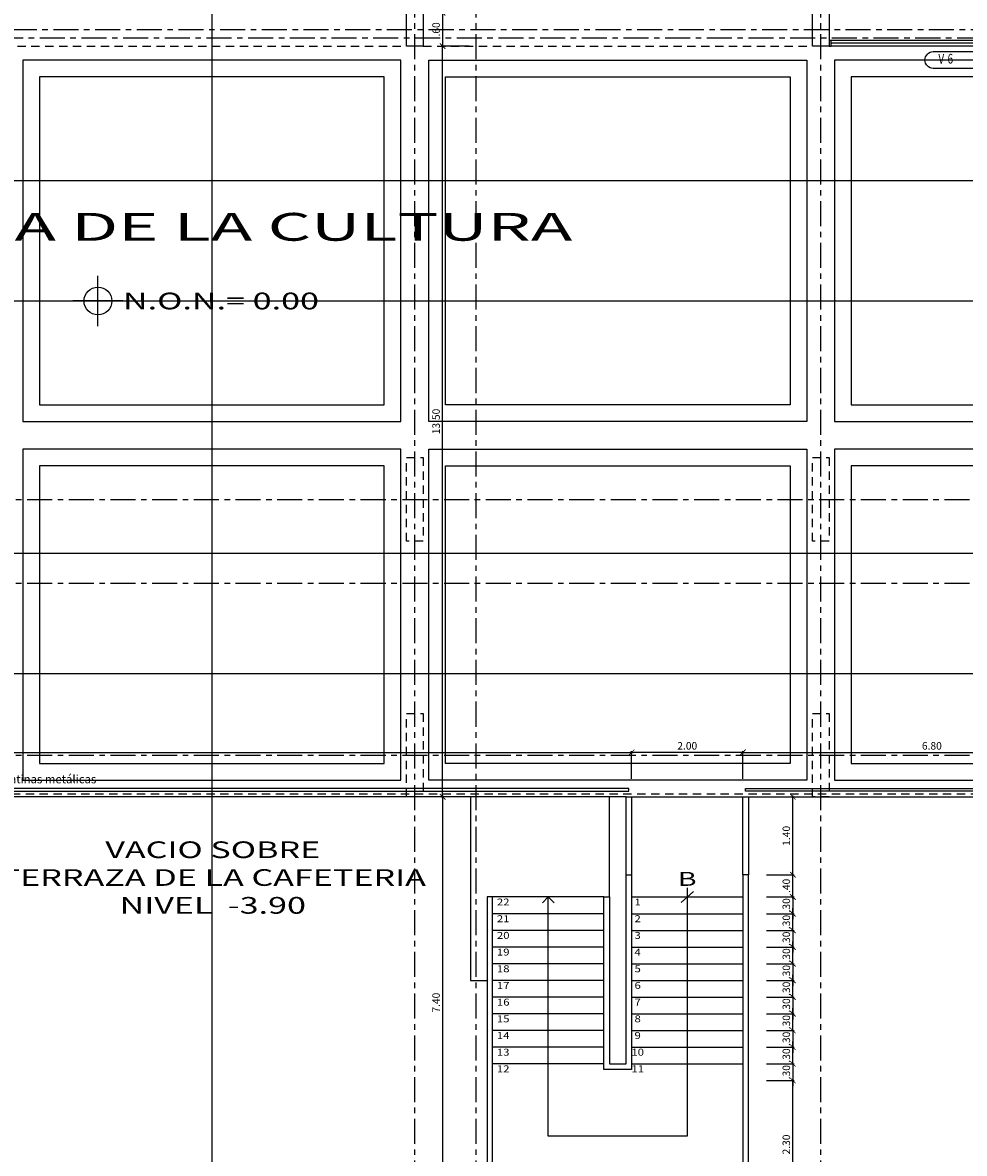
# Model space of a CAD drawing. Units: feet. Extents: x -375 to -184, y -91 to 50.
# Drawn here: x -283 to -266, y -80 to -60 of the extents above; entities that cross this region are included whole.
import ezdxf
from ezdxf.enums import TextEntityAlignment as Align

# ---------------------------------------------------------------- set-up
doc = ezdxf.new("R2010")
doc.units = ezdxf.units.FT
doc.header["$LTSCALE"] = 0.6
doc.header["$MEASUREMENT"] = 0
doc.header["$PDMODE"] = 3
doc.linetypes.add('CENTER2', pattern=[1.125, 0.75, -0.125, 0.125, -0.125])
doc.linetypes.add('DASHED2', pattern=[0.375, 0.25, -0.125])
doc.layers.get('0').update_dxf_attribs({"color": 21, "linetype": 'CONTINUOUS'})
doc.layers.get('DEFPOINTS').update_dxf_attribs({"color": 21, "linetype": 'CONTINUOUS'})
for name, color, linetype in [('BAJO', 1, 'CONTINUOUS'), ('BORDE-LOSA', 5, 'DASHED2'), ('COTAS-INTERIORES-100', 2, 'CONTINUOUS'), ('EJES-ESTRUCTURA-100', 8, 'CENTER2'), ('ESC', 2, 'CONTINUOUS'), ('ESTRUCTURA', 6, 'CONTINUOUS'), ('MUROA', 3, 'CONTINUOUS'), ('NIVELES-100', 251, 'CONTINUOUS'), ('NOMENCLATURA-VENTANAS', 3, 'CONTINUOUS'), ('PASAMANOS', 3, 'CONTINUOUS'), ('Piso', 8, 'CONTINUOUS'), ('PISO-PLAZOLETA', 252, 'CONTINUOUS'), ('PROY-ESTRUCTURA', 3, 'DASHED2'), ('PROY2', 2, 'DASHED2'), ('TEXTOS-100', 2, 'CONTINUOUS'), ('VENTANAS', 2, 'CONTINUOUS')]:
    doc.layers.add(name, color=color, linetype=linetype)
doc.styles.add('arial', font='arial.ttf')
doc.styles.add('ROMANS', font='romans')
doc.styles.add('ROTULO2', font='swissel.ttf')
doc.styles.add('SIMPLEX', font='SIMPLEX.shx')
doc.dimstyles.new('D-100', dxfattribs={"dimscale": 100, "dimtxt": 0.00135, "dimasz": 0.001, "dimexe": 0.00025, "dimexo": 0.00025, "dimgap": 0.0005, "dimtad": 1, "dimdec": 3, "dimzin": 5, "dimdsep": 46, "dimtxsty": 'SIMPLEX', "dimblk1": 'ARCHTICK', "dimblk2": 'ARCHTICK', "dimsah": 1, "dimcen": 0.09, "dimdle": 0.00025, "dimclrd": 256, "dimclre": 256, "dimclrt": 256, "dimazin": 0, "dimtfac": 1, "dimtdec": 3, "dimtix": 1, "dimtmove": 2, "dimatfit": 3, "dimldrblk": 'ARCHTICK', "dimfxl": 1, "dimtolj": 1, "dimtzin": 5, "dimarcsym": 0})

# ---------------------------------------------------------------- blocks, each defined once
blk = doc.blocks.new('_ARCHTICK')
at = {"color": 0, "linetype": 'ByBlock', "const_width": 0.15}
blk.add_lwpolyline([(-0.5, -0.5), (0.5, 0.5)], dxfattribs=at)
blk = doc.blocks.new('*D242')
at = {"linetype": 'ByBlock'}
for p, q in [((-269.543, -324.85), (-269.043, -324.85)), ((-269.068, -326.275), (-269.068, -324.825)), ((-269.543, -326.25), (-269.043, -326.25))]:
    blk.add_line(p, q, dxfattribs=at)
at = {"layer": 'DEFPOINTS', "color": 0, "linetype": 'ByBlock'}
for p in [(-269.568, -324.85), (-269.068, -324.85), (-269.568, -326.25)]:
    blk.add_point(p, dxfattribs=at)
at = {"linetype": 'ByBlock', "xscale": 0.1, "yscale": 0.1, "zscale": 0.1}
for p, rotation in [((-269.068, -324.85), 90), ((-269.068, -326.25), 270)]:
    blk.add_blockref('_ARCHTICK', p, dxfattribs=dict(at, rotation=rotation))
at = {"linetype": 'ByBlock', "insert": (-269.186, -325.55), "char_height": 0.135, "attachment_point": 5, "rotation": 90, "style": 'SIMPLEX'}
blk.add_mtext('\\A1;1.40', dxfattribs=at)
blk = doc.blocks.new('*D243')
at = {"linetype": 'ByBlock'}
for p, q in [((-269.543, -326.65), (-269.043, -326.65)), ((-269.068, -326.65), (-269.068, -326.55)), ((-269.068, -326.65), (-269.068, -326.95)), ((-269.543, -326.95), (-269.043, -326.95)), ((-269.068, -326.95), (-269.068, -327.05))]:
    blk.add_line(p, q, dxfattribs=at)
at = {"layer": 'DEFPOINTS', "color": 0, "linetype": 'ByBlock'}
for p in [(-269.568, -326.65), (-269.568, -326.95), (-269.068, -326.95)]:
    blk.add_point(p, dxfattribs=at)
at = {"linetype": 'ByBlock', "xscale": 0.1, "yscale": 0.1, "zscale": 0.1}
for p, rotation in [((-269.068, -326.65), 270), ((-269.068, -326.95), 90)]:
    blk.add_blockref('_ARCHTICK', p, dxfattribs=dict(at, rotation=rotation))
at = {"linetype": 'ByBlock', "insert": (-269.186, -326.8), "char_height": 0.135, "attachment_point": 5, "rotation": 90, "style": 'SIMPLEX'}
blk.add_mtext('\\A1;.30', dxfattribs=at)
blk = doc.blocks.new('*D244')
at = {"linetype": 'ByBlock'}
for p, q in [((-269.068, -326.95), (-269.068, -326.85)), ((-269.543, -326.95), (-269.043, -326.95)), ((-269.068, -327.25), (-269.068, -326.95)), ((-269.543, -327.25), (-269.043, -327.25)), ((-269.068, -327.25), (-269.068, -327.35))]:
    blk.add_line(p, q, dxfattribs=at)
at = {"layer": 'DEFPOINTS', "color": 0, "linetype": 'ByBlock'}
for p in [(-269.568, -326.95), (-269.068, -326.95), (-269.568, -327.25)]:
    blk.add_point(p, dxfattribs=at)
at = {"linetype": 'ByBlock', "xscale": 0.1, "yscale": 0.1, "zscale": 0.1}
for p, rotation in [((-269.068, -326.95), 270), ((-269.068, -327.25), 90)]:
    blk.add_blockref('_ARCHTICK', p, dxfattribs=dict(at, rotation=rotation))
at = {"linetype": 'ByBlock', "insert": (-269.186, -327.1), "char_height": 0.135, "attachment_point": 5, "rotation": 90, "style": 'SIMPLEX'}
blk.add_mtext('\\A1;.30', dxfattribs=at)
blk = doc.blocks.new('*D245')
at = {"linetype": 'ByBlock'}
for p, q in [((-269.543, -327.25), (-269.043, -327.25)), ((-269.068, -327.25), (-269.068, -327.15)), ((-269.068, -327.25), (-269.068, -327.55)), ((-269.543, -327.55), (-269.043, -327.55)), ((-269.068, -327.55), (-269.068, -327.65))]:
    blk.add_line(p, q, dxfattribs=at)
at = {"layer": 'DEFPOINTS', "color": 0, "linetype": 'ByBlock'}
for p in [(-269.568, -327.25), (-269.568, -327.55), (-269.068, -327.55)]:
    blk.add_point(p, dxfattribs=at)
at = {"linetype": 'ByBlock', "xscale": 0.1, "yscale": 0.1, "zscale": 0.1}
for p, rotation in [((-269.068, -327.25), 270), ((-269.068, -327.55), 90)]:
    blk.add_blockref('_ARCHTICK', p, dxfattribs=dict(at, rotation=rotation))
at = {"linetype": 'ByBlock', "insert": (-269.186, -327.4), "char_height": 0.135, "attachment_point": 5, "rotation": 90, "style": 'SIMPLEX'}
blk.add_mtext('\\A1;.30', dxfattribs=at)
blk = doc.blocks.new('*D246')
at = {"linetype": 'ByBlock'}
for p, q in [((-269.068, -328.45), (-269.068, -328.35)), ((-269.543, -328.45), (-269.043, -328.45)), ((-269.068, -328.45), (-269.068, -328.75)), ((-269.543, -328.75), (-269.043, -328.75)), ((-269.068, -328.75), (-269.068, -328.85))]:
    blk.add_line(p, q, dxfattribs=at)
at = {"layer": 'DEFPOINTS', "color": 0, "linetype": 'ByBlock'}
for p in [(-269.568, -328.45), (-269.568, -328.75), (-269.068, -328.75)]:
    blk.add_point(p, dxfattribs=at)
at = {"linetype": 'ByBlock', "xscale": 0.1, "yscale": 0.1, "zscale": 0.1}
for p, rotation in [((-269.068, -328.45), 270), ((-269.068, -328.75), 90)]:
    blk.add_blockref('_ARCHTICK', p, dxfattribs=dict(at, rotation=rotation))
at = {"linetype": 'ByBlock', "insert": (-269.186, -328.6), "char_height": 0.135, "attachment_point": 5, "rotation": 90, "style": 'SIMPLEX'}
blk.add_mtext('\\A1;.30', dxfattribs=at)
blk = doc.blocks.new('*D247')
at = {"linetype": 'ByBlock'}
for p, q in [((-269.543, -328.15), (-269.043, -328.15)), ((-269.068, -328.15), (-269.068, -328.05)), ((-269.068, -328.45), (-269.068, -328.15)), ((-269.543, -328.45), (-269.043, -328.45)), ((-269.068, -328.45), (-269.068, -328.55))]:
    blk.add_line(p, q, dxfattribs=at)
at = {"layer": 'DEFPOINTS', "color": 0, "linetype": 'ByBlock'}
for p in [(-269.568, -328.15), (-269.068, -328.15), (-269.568, -328.45)]:
    blk.add_point(p, dxfattribs=at)
at = {"linetype": 'ByBlock', "xscale": 0.1, "yscale": 0.1, "zscale": 0.1}
for p, rotation in [((-269.068, -328.15), 270), ((-269.068, -328.45), 90)]:
    blk.add_blockref('_ARCHTICK', p, dxfattribs=dict(at, rotation=rotation))
at = {"linetype": 'ByBlock', "insert": (-269.186, -328.3), "char_height": 0.135, "attachment_point": 5, "rotation": 90, "style": 'SIMPLEX'}
blk.add_mtext('\\A1;.30', dxfattribs=at)
blk = doc.blocks.new('*D248')
at = {"linetype": 'ByBlock'}
for p, q in [((-269.068, -327.85), (-269.068, -327.75)), ((-269.543, -327.85), (-269.043, -327.85)), ((-269.068, -327.85), (-269.068, -328.15)), ((-269.543, -328.15), (-269.043, -328.15)), ((-269.068, -328.15), (-269.068, -328.25))]:
    blk.add_line(p, q, dxfattribs=at)
at = {"layer": 'DEFPOINTS', "color": 0, "linetype": 'ByBlock'}
for p in [(-269.568, -327.85), (-269.568, -328.15), (-269.068, -328.15)]:
    blk.add_point(p, dxfattribs=at)
at = {"linetype": 'ByBlock', "xscale": 0.1, "yscale": 0.1, "zscale": 0.1}
for p, rotation in [((-269.068, -327.85), 270), ((-269.068, -328.15), 90)]:
    blk.add_blockref('_ARCHTICK', p, dxfattribs=dict(at, rotation=rotation))
at = {"linetype": 'ByBlock', "insert": (-269.186, -328), "char_height": 0.135, "attachment_point": 5, "rotation": 90, "style": 'SIMPLEX'}
blk.add_mtext('\\A1;.30', dxfattribs=at)
blk = doc.blocks.new('*D249')
at = {"linetype": 'ByBlock'}
for p, q in [((-269.543, -327.55), (-269.043, -327.55)), ((-269.068, -327.55), (-269.068, -327.45)), ((-269.068, -327.85), (-269.068, -327.55)), ((-269.543, -327.85), (-269.043, -327.85)), ((-269.068, -327.85), (-269.068, -327.95))]:
    blk.add_line(p, q, dxfattribs=at)
at = {"layer": 'DEFPOINTS', "color": 0, "linetype": 'ByBlock'}
for p in [(-269.568, -327.55), (-269.068, -327.55), (-269.568, -327.85)]:
    blk.add_point(p, dxfattribs=at)
at = {"linetype": 'ByBlock', "xscale": 0.1, "yscale": 0.1, "zscale": 0.1}
for p, rotation in [((-269.068, -327.55), 270), ((-269.068, -327.85), 90)]:
    blk.add_blockref('_ARCHTICK', p, dxfattribs=dict(at, rotation=rotation))
at = {"linetype": 'ByBlock', "insert": (-269.186, -327.7), "char_height": 0.135, "attachment_point": 5, "rotation": 90, "style": 'SIMPLEX'}
blk.add_mtext('\\A1;.30', dxfattribs=at)
blk = doc.blocks.new('*D250')
at = {"linetype": 'ByBlock'}
for p, q in [((-269.543, -329.95), (-269.043, -329.95)), ((-269.068, -332.275), (-269.068, -329.925)), ((-269.543, -332.25), (-269.043, -332.25))]:
    blk.add_line(p, q, dxfattribs=at)
at = {"layer": 'DEFPOINTS', "color": 0, "linetype": 'ByBlock'}
for p in [(-269.568, -329.95), (-269.068, -329.95), (-269.568, -332.25)]:
    blk.add_point(p, dxfattribs=at)
at = {"linetype": 'ByBlock', "xscale": 0.1, "yscale": 0.1, "zscale": 0.1}
for p, rotation in [((-269.068, -329.95), 90), ((-269.068, -332.25), 270)]:
    blk.add_blockref('_ARCHTICK', p, dxfattribs=dict(at, rotation=rotation))
at = {"linetype": 'ByBlock', "insert": (-269.186, -331.1), "char_height": 0.135, "attachment_point": 5, "rotation": 90, "style": 'SIMPLEX'}
blk.add_mtext('\\A1;2.30', dxfattribs=at)
blk = doc.blocks.new('*D251')
at = {"linetype": 'ByBlock'}
for p, q in [((-269.543, -328.75), (-269.043, -328.75)), ((-269.068, -328.75), (-269.068, -328.65)), ((-269.068, -329.05), (-269.068, -328.75)), ((-269.543, -329.05), (-269.043, -329.05)), ((-269.068, -329.05), (-269.068, -329.15))]:
    blk.add_line(p, q, dxfattribs=at)
at = {"layer": 'DEFPOINTS', "color": 0, "linetype": 'ByBlock'}
for p in [(-269.568, -328.75), (-269.068, -328.75), (-269.568, -329.05)]:
    blk.add_point(p, dxfattribs=at)
at = {"linetype": 'ByBlock', "xscale": 0.1, "yscale": 0.1, "zscale": 0.1}
for p, rotation in [((-269.068, -328.75), 270), ((-269.068, -329.05), 90)]:
    blk.add_blockref('_ARCHTICK', p, dxfattribs=dict(at, rotation=rotation))
at = {"linetype": 'ByBlock', "insert": (-269.186, -328.9), "char_height": 0.135, "attachment_point": 5, "rotation": 90, "style": 'SIMPLEX'}
blk.add_mtext('\\A1;.30', dxfattribs=at)
blk = doc.blocks.new('*D252')
at = {"linetype": 'ByBlock'}
for p, q in [((-269.068, -329.05), (-269.068, -328.95)), ((-269.543, -329.05), (-269.043, -329.05)), ((-269.068, -329.05), (-269.068, -329.35)), ((-269.543, -329.35), (-269.043, -329.35)), ((-269.068, -329.35), (-269.068, -329.45))]:
    blk.add_line(p, q, dxfattribs=at)
at = {"layer": 'DEFPOINTS', "color": 0, "linetype": 'ByBlock'}
for p in [(-269.568, -329.05), (-269.568, -329.35), (-269.068, -329.35)]:
    blk.add_point(p, dxfattribs=at)
at = {"linetype": 'ByBlock', "xscale": 0.1, "yscale": 0.1, "zscale": 0.1}
for p, rotation in [((-269.068, -329.05), 270), ((-269.068, -329.35), 90)]:
    blk.add_blockref('_ARCHTICK', p, dxfattribs=dict(at, rotation=rotation))
at = {"linetype": 'ByBlock', "insert": (-269.186, -329.2), "char_height": 0.135, "attachment_point": 5, "rotation": 90, "style": 'SIMPLEX'}
blk.add_mtext('\\A1;.30', dxfattribs=at)
blk = doc.blocks.new('*D253')
at = {"linetype": 'ByBlock'}
for p, q in [((-269.543, -329.35), (-269.043, -329.35)), ((-269.068, -329.35), (-269.068, -329.25)), ((-269.068, -329.65), (-269.068, -329.35)), ((-269.543, -329.65), (-269.043, -329.65)), ((-269.068, -329.65), (-269.068, -329.75))]:
    blk.add_line(p, q, dxfattribs=at)
at = {"layer": 'DEFPOINTS', "color": 0, "linetype": 'ByBlock'}
for p in [(-269.568, -329.35), (-269.068, -329.35), (-269.568, -329.65)]:
    blk.add_point(p, dxfattribs=at)
at = {"linetype": 'ByBlock', "xscale": 0.1, "yscale": 0.1, "zscale": 0.1}
for p, rotation in [((-269.068, -329.35), 270), ((-269.068, -329.65), 90)]:
    blk.add_blockref('_ARCHTICK', p, dxfattribs=dict(at, rotation=rotation))
at = {"linetype": 'ByBlock', "insert": (-269.186, -329.5), "char_height": 0.135, "attachment_point": 5, "rotation": 90, "style": 'SIMPLEX'}
blk.add_mtext('\\A1;.30', dxfattribs=at)
blk = doc.blocks.new('*D254')
at = {"linetype": 'ByBlock'}
for p, q in [((-269.068, -329.65), (-269.068, -329.55)), ((-269.543, -329.65), (-269.043, -329.65)), ((-269.068, -329.65), (-269.068, -329.95)), ((-269.543, -329.95), (-269.043, -329.95)), ((-269.068, -329.95), (-269.068, -330.05))]:
    blk.add_line(p, q, dxfattribs=at)
at = {"layer": 'DEFPOINTS', "color": 0, "linetype": 'ByBlock'}
for p in [(-269.568, -329.65), (-269.568, -329.95), (-269.068, -329.95)]:
    blk.add_point(p, dxfattribs=at)
at = {"linetype": 'ByBlock', "xscale": 0.1, "yscale": 0.1, "zscale": 0.1}
for p, rotation in [((-269.068, -329.65), 270), ((-269.068, -329.95), 90)]:
    blk.add_blockref('_ARCHTICK', p, dxfattribs=dict(at, rotation=rotation))
at = {"linetype": 'ByBlock', "insert": (-269.186, -329.8), "char_height": 0.135, "attachment_point": 5, "rotation": 90, "style": 'SIMPLEX'}
blk.add_mtext('\\A1;.30', dxfattribs=at)
blk = doc.blocks.new('*D256')
at = {"linetype": 'ByBlock'}
for p, q in [((-274.893, -310.75), (-275.393, -310.75)), ((-275.368, -310.725), (-275.368, -311.375)), ((-274.893, -311.35), (-275.393, -311.35))]:
    blk.add_line(p, q, dxfattribs=at)
at = {"layer": 'DEFPOINTS', "color": 0, "linetype": 'ByBlock'}
for p in [(-274.868, -310.75), (-275.368, -311.35), (-274.868, -311.35)]:
    blk.add_point(p, dxfattribs=at)
at = {"linetype": 'ByBlock', "xscale": 0.1, "yscale": 0.1, "zscale": 0.1}
for p, rotation in [((-275.368, -310.75), 90), ((-275.368, -311.35), 270)]:
    blk.add_blockref('_ARCHTICK', p, dxfattribs=dict(at, rotation=rotation))
at = {"linetype": 'ByBlock', "insert": (-275.486, -311.05), "char_height": 0.135, "attachment_point": 5, "rotation": 90, "style": 'SIMPLEX'}
blk.add_mtext('\\A1;.60', dxfattribs=at)
blk = doc.blocks.new('*D257')
at = {"linetype": 'ByBlock'}
for p, q in [((-274.893, -311.35), (-275.393, -311.35)), ((-275.368, -324.875), (-275.368, -311.325)), ((-274.893, -324.85), (-275.393, -324.85))]:
    blk.add_line(p, q, dxfattribs=at)
at = {"layer": 'DEFPOINTS', "color": 0, "linetype": 'ByBlock'}
for p in [(-275.368, -311.35), (-274.868, -311.35), (-274.868, -324.85)]:
    blk.add_point(p, dxfattribs=at)
at = {"linetype": 'ByBlock', "xscale": 0.1, "yscale": 0.1, "zscale": 0.1}
for p, rotation in [((-275.368, -311.35), 90), ((-275.368, -324.85), 270)]:
    blk.add_blockref('_ARCHTICK', p, dxfattribs=dict(at, rotation=rotation))
at = {"linetype": 'ByBlock', "insert": (-275.486, -318.1), "char_height": 0.135, "attachment_point": 5, "rotation": 90, "style": 'SIMPLEX'}
blk.add_mtext('\\A1;13.50', dxfattribs=at)
blk = doc.blocks.new('*D275')
at = {"linetype": 'ByBlock'}
for p, q in [((-295.893, -324.05), (-271.943, -324.05)), ((-295.868, -324.525), (-295.868, -324.025)), ((-271.968, -324.525), (-271.968, -324.025))]:
    blk.add_line(p, q, dxfattribs=at)
at = {"layer": 'DEFPOINTS', "color": 0, "linetype": 'ByBlock'}
for p in [(-271.968, -324.05), (-295.868, -324.55), (-271.968, -324.55)]:
    blk.add_point(p, dxfattribs=at)
at = {"linetype": 'ByBlock', "xscale": 0.1, "yscale": 0.1, "zscale": 0.1, "rotation": 180}
blk.add_blockref('_ARCHTICK', (-295.868, -324.05), dxfattribs=at)
at = {"linetype": 'ByBlock', "xscale": 0.1, "yscale": 0.1, "zscale": 0.1}
blk.add_blockref('_ARCHTICK', (-271.968, -324.05), dxfattribs=at)
at = {"linetype": 'ByBlock', "insert": (-283.918, -323.932), "char_height": 0.135, "attachment_point": 5, "style": 'SIMPLEX'}
blk.add_mtext('\\A1;23.90', dxfattribs=at)
blk = doc.blocks.new('*D276')
at = {"linetype": 'ByBlock'}
for p, q in [((-269.943, -324.05), (-271.993, -324.05)), ((-271.968, -324.525), (-271.968, -324.025)), ((-269.968, -324.525), (-269.968, -324.025))]:
    blk.add_line(p, q, dxfattribs=at)
at = {"layer": 'DEFPOINTS', "color": 0, "linetype": 'ByBlock'}
for p in [(-271.968, -324.05), (-271.968, -324.55), (-269.968, -324.55)]:
    blk.add_point(p, dxfattribs=at)
at = {"linetype": 'ByBlock', "xscale": 0.1, "yscale": 0.1, "zscale": 0.1, "rotation": 180}
blk.add_blockref('_ARCHTICK', (-271.968, -324.05), dxfattribs=at)
at = {"linetype": 'ByBlock', "xscale": 0.1, "yscale": 0.1, "zscale": 0.1}
blk.add_blockref('_ARCHTICK', (-269.968, -324.05), dxfattribs=at)
at = {"linetype": 'ByBlock', "insert": (-270.968, -323.932), "char_height": 0.135, "attachment_point": 5, "style": 'SIMPLEX'}
blk.add_mtext('\\A1;2.00', dxfattribs=at)
blk = doc.blocks.new('*D277')
at = {"linetype": 'ByBlock'}
for p, q in [((-269.993, -324.05), (-263.143, -324.05)), ((-269.968, -324.525), (-269.968, -324.025)), ((-263.168, -324.525), (-263.168, -324.025))]:
    blk.add_line(p, q, dxfattribs=at)
at = {"layer": 'DEFPOINTS', "color": 0, "linetype": 'ByBlock'}
for p in [(-263.168, -324.05), (-269.968, -324.55), (-263.168, -324.55)]:
    blk.add_point(p, dxfattribs=at)
at = {"linetype": 'ByBlock', "xscale": 0.1, "yscale": 0.1, "zscale": 0.1, "rotation": 180}
blk.add_blockref('_ARCHTICK', (-269.968, -324.05), dxfattribs=at)
at = {"linetype": 'ByBlock', "xscale": 0.1, "yscale": 0.1, "zscale": 0.1}
blk.add_blockref('_ARCHTICK', (-263.168, -324.05), dxfattribs=at)
at = {"linetype": 'ByBlock', "insert": (-266.568, -323.932), "char_height": 0.135, "attachment_point": 5, "style": 'SIMPLEX'}
blk.add_mtext('\\A1;6.80', dxfattribs=at)
blk = doc.blocks.new('*D409')
at = {"linetype": 'ByBlock'}
for p, q in [((-269.518, -326.25), (-269.043, -326.25)), ((-269.068, -326.675), (-269.068, -326.225)), ((-269.543, -326.65), (-269.043, -326.65))]:
    blk.add_line(p, q, dxfattribs=at)
at = {"layer": 'DEFPOINTS', "color": 0, "linetype": 'ByBlock'}
for p in [(-269.543, -326.25), (-269.068, -326.25), (-269.568, -326.65)]:
    blk.add_point(p, dxfattribs=at)
at = {"linetype": 'ByBlock', "xscale": 0.1, "yscale": 0.1, "zscale": 0.1}
for p, rotation in [((-269.068, -326.25), 90), ((-269.068, -326.65), 270)]:
    blk.add_blockref('_ARCHTICK', p, dxfattribs=dict(at, rotation=rotation))
at = {"linetype": 'ByBlock', "insert": (-269.186, -326.45), "char_height": 0.135, "attachment_point": 5, "rotation": 90, "style": 'SIMPLEX'}
blk.add_mtext('\\A1;.40', dxfattribs=at)
blk = doc.blocks.new('*D415')
at = {"linetype": 'ByBlock'}
for p, q in [((-274.893, -324.85), (-275.393, -324.85)), ((-275.368, -324.825), (-275.368, -332.275)), ((-274.893, -332.25), (-275.393, -332.25))]:
    blk.add_line(p, q, dxfattribs=at)
at = {"layer": 'DEFPOINTS', "color": 0, "linetype": 'ByBlock'}
for p in [(-274.868, -324.85), (-275.368, -332.25), (-274.868, -332.25)]:
    blk.add_point(p, dxfattribs=at)
at = {"linetype": 'ByBlock', "xscale": 0.1, "yscale": 0.1, "zscale": 0.1}
for p, rotation in [((-275.368, -324.85), 90), ((-275.368, -332.25), 270)]:
    blk.add_blockref('_ARCHTICK', p, dxfattribs=dict(at, rotation=rotation))
at = {"linetype": 'ByBlock', "insert": (-275.486, -328.55), "char_height": 0.135, "attachment_point": 5, "rotation": 90, "style": 'SIMPLEX'}
blk.add_mtext('\\A1;7.40', dxfattribs=at)

msp = doc.modelspace()

# ---------------------------------------------------------------- linework, layer by layer
at = {"layer": 'BAJO'}
for points in [[(-272.0684, -75), (-272.0684, -73.6), (-271.9684, -73.6), (-271.9684, -75)], [(-269.9684, -75), (-269.9684, -73.6), (-269.8684, -73.6), (-269.8684, -75)]]:
    msp.add_lwpolyline(points, dxfattribs=at)
at = {"layer": 'BORDE-LOSA'}
msp.add_line((-263.2179, -73.55), (-295.8179, -73.55), dxfattribs=at)
at = {"layer": 'DEFPOINTS'}
msp.add_line((-279.5179, 5.8061), (-279.5179, -90.6939), dxfattribs=at)
at = {"layer": 'EJES-ESTRUCTURA-100'}
for p, q in [((-275.8679, -89.5876), (-275.8679, 4.6998)), ((-274.7679, -89.5876), (-274.7679, 4.6998)), ((-268.5679, -89.5876), (-268.5679, 4.6998)), ((-366.6153, -59.95), (-192.4206, -59.95)), ((-365.6197, -59.8), (-193.4162, -59.8)), ((-367.5929, -68.25), (-191.4429, -68.25)), ((-367.5929, -69.76), (-191.4429, -69.76)), ((-367.5929, -72.85), (-191.4429, -72.85))]:
    msp.add_line(p, q, dxfattribs=at)
at = {"layer": 'ESC', "color": 1}
for p, q in [((-272.4684, -75.4), (-274.4684, -75.4)), ((-272.4684, -75.7), (-274.4684, -75.7)), ((-272.4684, -76), (-274.4684, -76)), ((-272.4684, -76.3), (-274.4684, -76.3)), ((-272.4684, -76.6), (-274.4684, -76.6)), ((-272.4684, -76.9), (-274.4684, -76.9)), ((-272.4684, -77.2), (-274.4684, -77.2)), ((-272.4684, -77.5), (-274.4684, -77.5)), ((-272.4684, -77.8), (-274.4684, -77.8)), ((-272.4684, -78.1), (-274.4684, -78.1)), ((-272.4684, -78.4), (-274.4684, -78.4))]:
    msp.add_line(p, q, dxfattribs=at)
at = {"layer": 'ESC'}
for p, q in [((-271.9684, -75.4), (-269.9684, -75.4)), ((-271.9684, -75.7), (-269.9684, -75.7)), ((-271.9684, -76), (-269.9684, -76)), ((-271.9684, -76.3), (-269.9684, -76.3)), ((-271.9684, -76.6), (-269.9684, -76.6)), ((-271.9684, -76.9), (-269.9684, -76.9)), ((-271.9684, -77.2), (-269.9684, -77.2)), ((-271.9684, -77.5), (-269.9684, -77.5)), ((-271.9684, -77.8), (-269.9684, -77.8)), ((-271.9684, -78.1), (-269.9684, -78.1)), ((-271.9684, -78.4), (-269.9684, -78.4))]:
    msp.add_line(p, q, dxfattribs=at)
at = {"layer": 'ESC', "color": 1}
for points in [[(-274.8684, -73.6), (-274.8684, -76.9), (-274.5684, -76.9)], [(-272.3684, -75.4), (-272.3683, -73.6)]]:
    msp.add_lwpolyline(points, dxfattribs=at)
at = {"layer": 'ESTRUCTURA'}
for points in [[(-275.7179, -60.1), (-276.0179, -60.1), (-276.0179, -59.5), (-276.0179, -59.5), (-276.0179, -59.5), (-275.7179, -59.5)], [(-268.4179, -60.1), (-268.7179, -60.1), (-268.7179, -59.5), (-268.7179, -59.5), (-268.7179, -59.5), (-268.4179, -59.5)]]:
    msp.add_lwpolyline(points, close=True, dxfattribs=at)
at = {"layer": 'MUROA'}
for points in [[(-269.8684, -75), (-269.9684, -75), (-269.9684, -80.9), (-274.4684, -80.9), (-274.4684, -75.4), (-274.5684, -75.4), (-274.5684, -81), (-269.8684, -81), (-269.8684, -75)], [(-272.3684, -78.4), (-272.0684, -78.4), (-272.0684, -75), (-271.9684, -75), (-271.9684, -78.5), (-272.4684, -78.5), (-272.4684, -75.4), (-272.3684, -75.4), (-272.3684, -78.4)]]:
    msp.add_lwpolyline(points, dxfattribs=at)
at = {"layer": 'NIVELES-100'}
for p, q in [((-281.569, -65.1333), (-281.569, -64.2333)), ((-281.119, -64.6833), (-282.019, -64.6833))]:
    msp.add_line(p, q, dxfattribs=at)
msp.add_circle((-281.569, -64.6833), 0.25, dxfattribs=at)
at = {"layer": 'NOMENCLATURA-VENTANAS', "color": 1}
msp.add_lwpolyline([(-265.3429, -60.5), (-266.5429, -60.5, -1), (-266.5429, -60.2), (-265.3429, -60.2, -1)], format="xyb", close=True, dxfattribs=at)
at = {"layer": 'PASAMANOS'}
for points in [[(-295.7179, -60.15), (-295.7679, -60.15), (-295.7679, -73.5), (-272.0183, -73.5), (-272.0183, -73.45), (-295.7179, -73.45), (-295.7179, -60.15)], [(-263.318, -60.15), (-263.268, -60.15), (-263.2679, -73.5), (-269.9184, -73.5), (-269.9184, -73.45), (-263.3179, -73.45), (-263.318, -60.15)]]:
    msp.add_lwpolyline(points, dxfattribs=at)
at = {"layer": 'Piso'}
msp.add_line((-271.9683, -73.6), (-269.9684, -73.6), dxfattribs=at)
for points in [[(-272.0684, -73.6), (-295.8679, -73.6), (-295.8679, -60.1)], [(-269.8684, -73.6), (-263.1679, -73.6), (-263.168, -60.1)]]:
    msp.add_lwpolyline(points, dxfattribs=at)
at = {"layer": 'PISO-PLAZOLETA'}
for p, q in [((-295.5679, -62.5167), (-263.4679, -62.5167)), ((-295.5679, -64.6833), (-263.4679, -64.6833)), ((-295.5679, -69.2167), (-263.4679, -69.2167)), ((-295.5679, -71.3833), (-263.4679, -71.3833))]:
    msp.add_line(p, q, dxfattribs=at)
for points in [[(-282.9179, -66.85), (-276.1179, -66.85), (-276.1179, -60.35), (-282.9179, -60.35)], [(-268.8179, -66.85), (-275.6179, -66.85), (-275.6179, -60.35), (-268.8179, -60.35)], [(-268.318, -66.85), (-263.4679, -66.85), (-263.4679, -60.35), (-268.318, -60.35)], [(-282.6179, -66.55), (-276.4179, -66.55), (-276.4179, -60.65), (-282.6179, -60.65)], [(-269.1179, -66.55), (-275.3179, -66.55), (-275.3179, -60.65), (-269.1179, -60.65)], [(-268.018, -66.55), (-263.7679, -66.55), (-263.7679, -60.65), (-268.018, -60.65)], [(-282.9179, -73.3), (-276.1179, -73.3), (-276.1179, -67.35), (-282.9179, -67.35)], [(-268.8179, -73.3), (-275.6179, -73.3), (-275.6179, -67.35), (-268.8179, -67.35)], [(-268.318, -73.3), (-263.4679, -73.3), (-263.4679, -67.35), (-268.318, -67.35)], [(-282.6179, -73), (-276.4179, -73), (-276.4179, -67.65), (-282.6179, -67.65)], [(-269.1179, -73), (-275.3179, -73), (-275.3179, -67.65), (-269.1179, -67.65)], [(-268.018, -73), (-263.7679, -73), (-263.7679, -67.65), (-268.018, -67.65)]]:
    msp.add_lwpolyline(points, close=True, dxfattribs=at)
at = {"layer": 'PROY-ESTRUCTURA'}
for points in [[(-275.7179, -69), (-276.0179, -69), (-276.0179, -67.5), (-276.0179, -67.5), (-276.0179, -67.5), (-275.7179, -67.5)], [(-268.4179, -69), (-268.7179, -69), (-268.7179, -67.5), (-268.7179, -67.5), (-268.7179, -67.5), (-268.4179, -67.5)], [(-275.7179, -73.6), (-276.0179, -73.6), (-276.0179, -72.1), (-276.0179, -72.1), (-276.0179, -72.1), (-275.7179, -72.1)], [(-268.4179, -73.6), (-268.7179, -73.6), (-268.7179, -72.1), (-268.7179, -72.1), (-268.7179, -72.1), (-268.4179, -72.1)]]:
    msp.add_lwpolyline(points, close=True, dxfattribs=at)
at = {"layer": 'PROY2'}
for p, q in [((-283.0179, -60.1), (-276.0179, -60.1)), ((-275.7179, -60.1), (-268.7179, -60.1))]:
    msp.add_line(p, q, dxfattribs=at)
at = {"layer": 'TEXTOS-100'}
for points in [[(-273.3623, -75.5061), (-273.4684, -75.4), (-273.5744, -75.5061)], [(-270.9684, -75.2368), (-270.9684, -79.7), (-273.4684, -79.7), (-273.4684, -75.4)], [(-270.8573, -75.2992), (-271.0794, -75.5008)]]:
    msp.add_lwpolyline(points, dxfattribs=at)
at = {"layer": 'VENTANAS'}
for p, q in [((-263.5079, -60), (-268.3779, -60)), ((-263.5079, -60.05), (-268.3779, -60.05)), ((-263.5079, -60.1), (-268.3779, -60.1))]:
    msp.add_line(p, q, dxfattribs=at)
msp.add_lwpolyline([(-268.4179, -60.1), (-268.3779, -60.1), (-268.3779, -60), (-268.4179, -60)], close=True, dxfattribs=at)

# ---------------------------------------------------------------- texts
at = {"layer": 'NIVELES-100', "style": 'arial', "width": 1.5}
msp.add_text('N.O.N.= 0.00', height=0.3, dxfattribs=at).set_placement((-281.119, -64.6833), align=Align.MIDDLE_LEFT)
at = {"layer": 'NOMENCLATURA-VENTANAS', "style": 'ROMANS', "width": 0.75}
msp.add_text('V-6', height=0.175, dxfattribs=at).set_placement((-266.3179, -60.35), align=Align.MIDDLE)
at = {"layer": 'TEXTOS-100'}
for s, height, style, width, p in [('PLAZA DE LA CULTURA', 0.5, 'arial', 1.8, (-279.5179, -63.6)), ('VACIO SOBRE', 0.3, 'arial', 1.5, (-279.503, -74.7002)), ('TERRAZA DE LA CAFETERIA', 0.3, 'arial', 1.5, (-279.503, -75.2002)), ('B', 0.25, 'arial', 1.5, (-270.9684, -75.2)), ('NIVEL  -3.90', 0.3, 'arial', 1.5, (-279.503, -75.7002)), ('22', 0.125, 'ROTULO2', 1.2, (-274.2787, -75.5529)), ('1', 0.125, 'ROTULO2', 1.2, (-271.86, -75.5529)), ('21', 0.125, 'ROTULO2', 1.2, (-274.2787, -75.8529)), ('2', 0.125, 'ROTULO2', 1.2, (-271.86, -75.8529)), ('20', 0.125, 'ROTULO2', 1.2, (-274.2787, -76.1529)), ('3', 0.125, 'ROTULO2', 1.2, (-271.86, -76.1529)), ('19', 0.125, 'ROTULO2', 1.2, (-274.2787, -76.4529)), ('4', 0.125, 'ROTULO2', 1.2, (-271.86, -76.4529)), ('18', 0.125, 'ROTULO2', 1.2, (-274.2787, -76.7529)), ('5', 0.125, 'ROTULO2', 1.2, (-271.86, -76.7529)), ('17', 0.125, 'ROTULO2', 1.2, (-274.2787, -77.0529)), ('6', 0.125, 'ROTULO2', 1.2, (-271.86, -77.0529)), ('16', 0.125, 'ROTULO2', 1.2, (-274.2787, -77.3529)), ('7', 0.125, 'ROTULO2', 1.2, (-271.86, -77.3529)), ('15', 0.125, 'ROTULO2', 1.2, (-274.2787, -77.6529)), ('8', 0.125, 'ROTULO2', 1.2, (-271.86, -77.6529)), ('14', 0.125, 'ROTULO2', 1.2, (-274.2787, -77.9529)), ('9', 0.125, 'ROTULO2', 1.2, (-271.86, -77.9529)), ('13', 0.125, 'ROTULO2', 1.2, (-274.2787, -78.2529)), ('10', 0.125, 'ROTULO2', 1.2, (-271.86, -78.2529)), ('12', 0.125, 'ROTULO2', 1.2, (-274.2787, -78.5529)), ('11', 0.125, 'ROTULO2', 1.2, (-271.86, -78.5529))]:
    msp.add_text(s, height=height, dxfattribs=dict(at, style=style, width=width)).set_placement(p, align=Align.CENTER)
at = {"layer": 'TEXTOS-100', "style": 'SIMPLEX'}
msp.add_text('Pasamanos sillar en concreto + platinas metálicas', height=0.15, dxfattribs=at).set_placement((-283.9682, -73.3), align=Align.MIDDLE)

# ---------------------------------------------------------------- dimensions: what is measured, and where the dimension line sits
at = {"layer": 'COTAS-INTERIORES-100'}
for base, p1, p2, angle, picture, middle in [((-275.3684, -60.1), (-274.8684, -59.5), (-274.8684, -60.1), 270, '*D256', (-275.4859, -59.8)), ((-275.3684, -60.1), (-274.8684, -73.6), (-274.8684, -60.1), 270, '*D257', (-275.4859, -66.85)), ((-271.9684, -72.8), (-295.8679, -73.3003), (-271.9684, -73.3), 180, '*D275', (-283.9182, -72.6825)), ((-271.9684, -72.8), (-269.9684, -73.3), (-271.9684, -73.3), 180, '*D276', (-270.9684, -72.6825)), ((-263.1679, -72.8), (-269.9684, -73.3), (-263.1679, -73.2997), 180, '*D277', (-266.5682, -72.6825)), ((-275.3684, -81), (-274.8684, -73.6), (-274.8684, -81), 270, '*D415', (-275.4859, -77.3)), ((-269.0684, -73.6), (-269.5684, -75), (-269.5684, -73.6), 90, '*D242', (-269.1859, -74.3)), ((-269.0684, -75), (-269.5684, -75.4), (-269.5434, -75), 90, '*D409', (-269.1859, -75.2)), ((-269.0684, -75.7), (-269.5684, -75.4), (-269.5684, -75.7), 90, '*D243', (-269.1859, -75.55)), ((-269.0684, -75.7), (-269.5684, -76), (-269.5684, -75.7), 90, '*D244', (-269.1859, -75.85)), ((-269.0684, -76.3), (-269.5684, -76), (-269.5684, -76.3), 90, '*D245', (-269.1859, -76.15)), ((-269.0684, -76.3), (-269.5684, -76.6), (-269.5684, -76.3), 90, '*D249', (-269.1859, -76.45)), ((-269.0684, -76.9), (-269.5684, -76.6), (-269.5684, -76.9), 90, '*D248', (-269.1859, -76.75)), ((-269.0684, -76.9), (-269.5684, -77.2), (-269.5684, -76.9), 90, '*D247', (-269.1859, -77.05)), ((-269.0684, -77.5), (-269.5684, -77.2), (-269.5684, -77.5), 90, '*D246', (-269.1859, -77.35)), ((-269.0684, -77.5), (-269.5684, -77.8), (-269.5684, -77.5), 90, '*D251', (-269.1859, -77.65)), ((-269.0684, -78.1), (-269.5684, -77.8), (-269.5684, -78.1), 90, '*D252', (-269.1859, -77.95)), ((-269.0684, -78.1), (-269.5684, -78.4), (-269.5684, -78.1), 90, '*D253', (-269.1859, -78.25)), ((-269.0684, -78.7), (-269.5684, -78.4), (-269.5684, -78.7), 90, '*D254', (-269.1859, -78.55)), ((-269.0684, -78.7), (-269.5684, -81), (-269.5684, -78.7), 90, '*D250', (-269.1859, -79.85))]:
    dim = msp.add_linear_dim(base=base, p1=p1, p2=p2, angle=angle, dimstyle='D-100', override={"dimdec": 2}, dxfattribs=at)
    dim.commit()
    dim.dimension.update_dxf_attribs({"geometry": picture, "text_midpoint": middle, "insert": (0, 251.25)})

doc.saveas('drawing.dxf')
